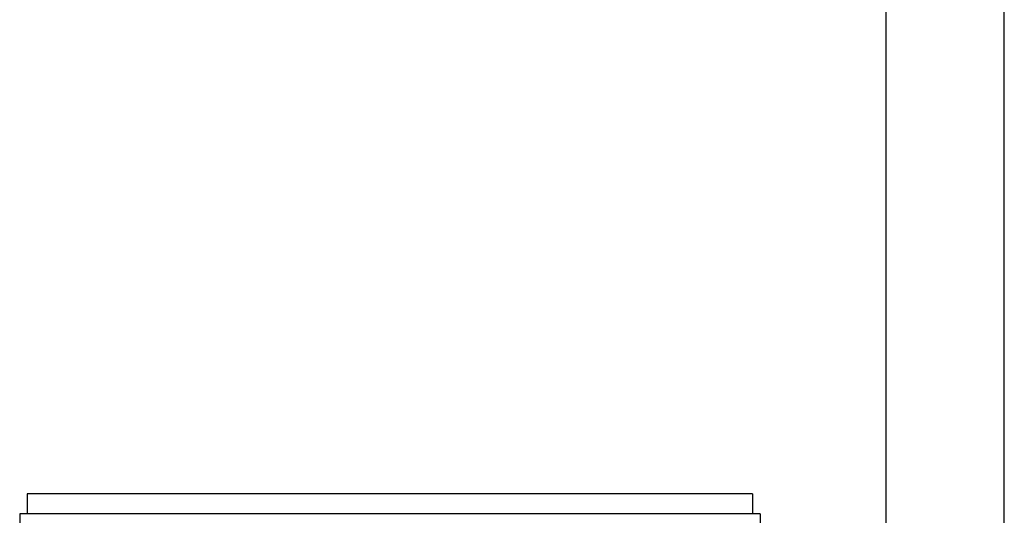
# Model space of a CAD drawing. Units: millimetres. Extents: x -1945 to 16195, y -671 to 31934.
# Drawn here: x 11907 to 13237, y 29260 to 29934 of the extents above; entities that cross this region are included whole.
import ezdxf

# ---------------------------------------------------------------- set-up
doc = ezdxf.new("R2010")
doc.units = ezdxf.units.MM
doc.linetypes.add('HIDDEN', pattern=[1.905, 1.27, -0.635])

msp = doc.modelspace()

# ---------------------------------------------------------------- linework, layer by layer
at = {"color": 7, "linetype": 'Continuous', "lineweight": 25}
for p, q in [((13077.361, 31934.271), (13077.361, 29254.271)), ((13237.361, 29254.271), (13237.361, 31934.271)), ((12897.361, 29293.271), (11917.361, 29293.271)), ((11917.361, 29293.271), (11917.361, 29293.231)), ((12897.361, 29293.231), (11917.361, 29293.231)), ((11917.361, 29293.231), (11917.361, 29266.271)), ((12897.361, 29293.271), (12897.361, 29293.231)), ((12897.361, 29293.231), (12897.361, 29266.271)), ((12907.361, 29266.271), (11907.361, 29266.271)), ((11907.361, 29266.271), (11907.361, 29254.271)), ((12907.361, 29266.271), (12907.361, 29254.271))]:
    msp.add_line(p, q, dxfattribs=at)
at = {"color": 7, "linetype": 'HIDDEN', "lineweight": 18}
for p, q in [((12897.361, 29293.209), (11917.361, 29293.209)), ((11917.361, 29266.271), (11917.361, 29266.231)), ((12897.361, 29266.231), (11917.361, 29266.231)), ((11917.361, 29266.231), (11917.361, 29266.209)), ((12897.361, 29266.209), (11917.361, 29266.209)), ((12897.361, 29266.271), (12897.361, 29266.231)), ((12897.361, 29266.231), (12897.361, 29266.209))]:
    msp.add_line(p, q, dxfattribs=at)

doc.saveas('drawing.dxf')
